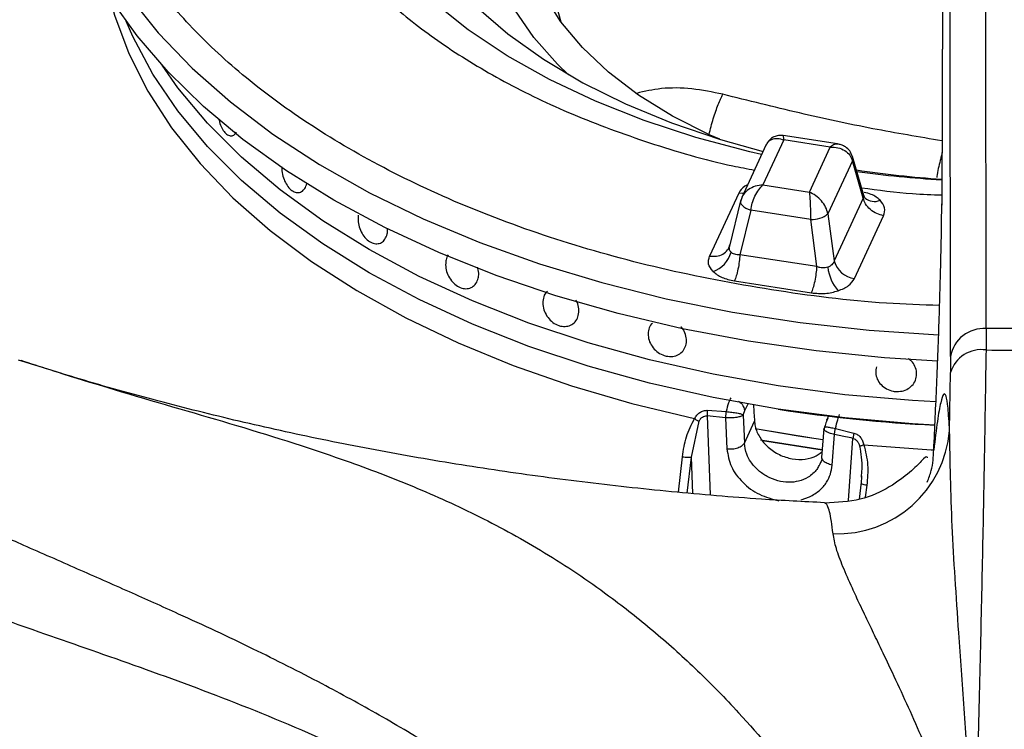
# Model space of a CAD drawing. Units: millimetres. Extents: x 5 to 415, y 5 to 292.
# Drawn here: x 340 to 346, y 246 to 250 of the extents above; entities that cross this region are included whole.
import ezdxf

# ---------------------------------------------------------------- set-up
doc = ezdxf.new("R2010")
doc.units = ezdxf.units.MM

msp = doc.modelspace()

# ---------------------------------------------------------------- linework, layer by layer
at = {"color": 7, "linetype": 'Continuous', "lineweight": 25}
for p, q in [((345.886, 248.1745), (345.8789, 252.5732)), ((345.678, 248.0113), (345.6709, 252.3677)), ((345.6393, 251.9013), (345.6259, 248.8953)), ((345.6395, 251.9093), (345.6262, 248.9032)), ((341.4732, 249.3016), (341.4733, 249.3016)), ((344.7041, 249.2776), (344.5817, 249.014)), ((345.0178, 249.2535), (344.6996, 249.3027)), ((344.9751, 249.2357), (344.7041, 249.2776)), ((344.6014, 249.2511), (344.4577, 248.9416)), ((344.8527, 248.9721), (344.9751, 249.2357)), ((345.1046, 249.1558), (344.961, 248.8464)), ((345.168, 248.9373), (345.1046, 249.1558)), ((345.1712, 248.9526), (345.1054, 249.1795)), ((344.5817, 249.014), (344.8527, 248.9721)), ((344.4403, 248.9655), (344.2699, 248.5985)), ((344.4505, 248.9207), (344.3863, 248.6567)), ((344.462, 248.95), (344.45, 248.9165)), ((344.4522, 248.9251), (344.4505, 248.9207)), ((345.168, 248.9373), (344.9976, 248.5703)), ((345.1777, 248.9391), (345.1712, 248.9526)), ((344.5102, 248.8671), (344.4469, 248.6064)), ((344.8605, 248.8129), (344.5102, 248.8671)), ((344.8971, 248.5368), (344.8605, 248.8129)), ((344.961, 248.8464), (344.9976, 248.5703)), ((345.1165, 248.4675), (345.2869, 248.8346)), ((342.333, 248.6711), (342.3331, 248.6711)), ((344.3859, 248.6546), (344.3802, 248.642)), ((344.8971, 248.5368), (344.4469, 248.6064)), ((344.415, 248.4534), (344.8652, 248.3838)), ((343.4539, 248.1933), (343.454, 248.1934)), ((343.9365, 248.2082), (343.9365, 248.2082)), ((345.886, 248.1745), (345.8848, 248.0499)), ((346.1516, 248.1745), (345.886, 248.1745)), ((344.1088, 248.0388), (344.1088, 248.0388)), ((345.678, 248.0113), (345.6772, 247.9178)), ((345.672, 247.5793), (345.6772, 247.9178)), ((344.3633, 247.6543), (344.2552, 247.6652)), ((344.2567, 247.6973), (344.3662, 247.6897)), ((344.3632, 247.6543), (344.3711, 247.4723)), ((344.4664, 247.671), (344.466, 247.6692)), ((344.466, 247.6692), (344.4731, 247.5062)), ((344.4669, 247.6727), (344.4664, 247.671)), ((344.4743, 247.6937), (344.4669, 247.6727)), ((344.9644, 247.6635), (344.9531, 247.6393)), ((344.1636, 247.424), (344.2082, 247.6335)), ((344.4731, 247.5062), (344.5322, 247.6337)), ((344.937, 247.5907), (344.9241, 247.4217)), ((345.0055, 247.5908), (345.1134, 247.5648)), ((344.986, 247.3772), (344.9997, 247.5559)), ((345.0536, 247.545), (344.9996, 247.556)), ((345.0644, 247.5427), (345.0536, 247.545)), ((345.0752, 247.5404), (345.0644, 247.5427)), ((345.086, 247.5381), (345.0752, 247.5404)), ((345.0967, 247.5358), (345.086, 247.5381)), ((345.1075, 247.5334), (345.0967, 247.5358)), ((345.1569, 247.3151), (345.1546, 247.268)), ((345.156, 247.2783), (345.1431, 247.1773)), ((344.8041, 247.1744), (344.8538, 247.1917)), ((344.9433, 247.1544), (344.9415, 247.1549))]:
    msp.add_line(p, q, dxfattribs=at)
at = {"color": 8, "linetype": 'Continuous', "lineweight": 25}
for p, q in [((344.4927, 247.7334), (344.4743, 247.6937)), ((344.2552, 247.6652), (344.273, 247.2032)), ((345.0816, 247.1706), (345.1075, 247.5334)), ((344.0877, 247.2185), (344.1113, 247.4259)), ((344.1396, 247.2142), (344.1636, 247.424)), ((344.1718, 247.2116), (344.1636, 247.424)), ((345.1882, 247.2594), (345.1794, 247.1905))]:
    msp.add_line(p, q, dxfattribs=at)
at = {"color": 7, "linetype": 'Continuous', "lineweight": 25, "flags": 128}
for points in [[(343.4458, 249.6584), (343.3817, 249.7197), (343.2434, 249.8751), (343.1322, 250.0375), (343.0491, 250.2055), (342.9949, 250.3773), (342.9702, 250.5514), (342.9752, 250.7261), (343.0098, 250.8996), (343.0736, 251.0704), (343.1662, 251.2367), (343.2865, 251.3969), (343.4335, 251.5496), (343.6057, 251.6933), (343.8015, 251.8265), (344.0189, 251.9479), (344.2559, 252.0565), (344.5102, 252.1512), (344.7794, 252.231), (345.0608, 252.2952), (345.3518, 252.3431), (345.6494, 252.3744), (345.6699, 252.3759)], [(342.498, 251.7075), (342.4269, 251.5214), (342.3851, 251.3323), (342.3727, 251.1419), (342.39, 250.9515), (342.4368, 250.7629), (342.5126, 250.5774), (342.617, 250.3966), (342.749, 250.2219), (342.9076, 250.0547), (343.0916, 249.8965), (343.2993, 249.7484), (343.5292, 249.6116), (343.7795, 249.4873), (344.048, 249.3764), (344.3327, 249.2799), (344.5825, 249.2105)], [(345.6017, 247.9853), (345.2925, 248.0046), (344.8923, 248.0446), (344.4982, 248.1012), (344.1121, 248.174), (343.7362, 248.2628), (343.3723, 248.367), (343.0225, 248.486), (342.6884, 248.6193), (342.3718, 248.7662), (342.0744, 248.9259), (341.7978, 249.0976), (341.5433, 249.2804), (341.3124, 249.4732), (341.1061, 249.6752), (340.9257, 249.8853), (340.7719, 250.1023), (340.6457, 250.3251), (340.5477, 250.5527), (340.4809, 250.773)], [(344.3289, 249.281), (344.273, 249.3059), (344.0536, 249.4164), (343.8547, 249.5393), (343.6784, 249.6731), (343.5265, 249.8165), (343.4004, 249.9681), (343.3016, 250.1262)], [(344.6715, 247.7038), (344.2904, 247.7716), (343.9191, 247.8557), (343.5598, 247.9556), (343.2144, 248.0708), (342.8849, 248.2005), (342.573, 248.344), (342.2807, 248.5006), (342.0094, 248.6694), (341.7607, 248.8494), (341.536, 249.0397), (341.3366, 249.2391), (341.1636, 249.4465), (341.0179, 249.6608), (340.9003, 249.8809), (340.8608, 249.9715)], [(345.5852, 247.6107), (345.4548, 247.6182), (345.0604, 247.6525), (344.6715, 247.7038), (344.2904, 247.7716), (343.9191, 247.8557), (343.5598, 247.9556), (343.2144, 248.0708), (342.8849, 248.2005), (342.573, 248.344), (342.2807, 248.5006), (342.0094, 248.6694), (341.7607, 248.8494), (341.536, 249.0397), (341.3366, 249.2391), (341.1636, 249.4465), (341.0179, 249.6608), (340.9003, 249.8809), (340.8608, 249.9715)], [(345.5913, 247.7464), (345.4548, 247.7543), (345.0604, 247.7886), (344.6715, 247.8399), (344.2904, 247.9077), (343.9191, 247.9918), (343.5598, 248.0917), (343.2144, 248.2069), (342.8849, 248.3366), (342.573, 248.4801), (342.2807, 248.6367), (342.0094, 248.8055), (341.7607, 248.9855), (341.536, 249.1758), (341.3366, 249.3752), (341.1636, 249.5826), (341.0708, 249.7135)], [(345.5913, 247.7464), (345.4548, 247.7543), (345.0604, 247.7886), (344.6715, 247.8399), (344.2904, 247.9077), (343.9191, 247.9918), (343.5598, 248.0917), (343.2144, 248.2069), (342.8849, 248.3366), (342.573, 248.4801), (342.2807, 248.6367), (342.0094, 248.8055), (341.7607, 248.9855), (341.536, 249.1758), (341.3366, 249.3752), (341.1636, 249.5826), (341.0708, 249.7135)], [(344.932, 247.5255), (344.8797, 247.5328), (344.5365, 247.5895)], [(344.932, 247.5255), (344.788, 247.5464), (344.5366, 247.5895)], [(344.9275, 247.4668), (344.5787, 247.5212), (344.568, 247.5231)], [(344.5783, 247.5213), (344.5786, 247.5212), (344.9275, 247.4668)]]:
    msp.add_lwpolyline(points, dxfattribs=at)
at = {"color": 8, "linetype": 'Continuous', "lineweight": 25, "flags": 128}
for points in [[(344.5737, 249.1916), (344.5042, 249.2076), (344.1897, 249.2912), (343.8886, 249.39), (343.6031, 249.5031), (343.3353, 249.6297), (343.087, 249.7691), (342.8601, 249.92), (342.6562, 250.0816), (342.4767, 250.2525), (342.323, 250.4316), (342.1962, 250.6176), (342.0972, 250.8092), (342.0266, 251.0049), (341.9851, 251.2033), (341.9728, 251.4031), (341.99, 251.6027), (342.0364, 251.8008), (342.1117, 251.9959)], [(344.7214, 251.6462), (344.4793, 251.5572), (344.2549, 251.454), (344.0507, 251.3377), (343.8689, 251.2095), (343.7117, 251.0709), (343.5808, 250.9235), (343.4776, 250.769), (343.4033, 250.6089), (343.3588, 250.4453), (343.3446, 250.2799), (343.3607, 250.1145), (343.4012, 249.967)], [(340.5282, 250.8031), (340.5296, 250.7983), (340.6163, 250.5671), (340.732, 250.3402), (340.876, 250.1187), (341.0476, 249.904), (341.246, 249.697), (341.47, 249.4989), (341.7184, 249.3108), (341.99, 249.1337), (342.2832, 248.9685), (342.5966, 248.8161), (342.9284, 248.6773), (343.2768, 248.5528), (343.64, 248.4434), (344.0162, 248.3496), (344.4031, 248.2718), (344.7989, 248.2106), (345.2014, 248.1662), (345.6078, 248.139)], [(340.7636, 250.1154), (340.7934, 250.0053), (340.8761, 249.7814), (340.9874, 249.5618), (341.1265, 249.3475), (341.2928, 249.1398), (341.4854, 248.9397), (341.7032, 248.7485), (341.9449, 248.5671), (342.2093, 248.3966), (342.4949, 248.2379), (342.8001, 248.0918), (343.1232, 247.9592), (343.4625, 247.8409), (343.8161, 247.7374), (344.182, 247.6493)], [(344.4681, 248.964), (344.4613, 248.9639), (344.4403, 248.9655)], [(344.4505, 248.9207), (344.4501, 248.9181), (344.4509, 248.9103), (344.4548, 248.9023), (344.4615, 248.8942), (344.4707, 248.8863), (344.4822, 248.879), (344.4956, 248.8726), (344.5102, 248.8671)], [(345.1714, 247.4962), (345.5645, 247.4669), (345.5787, 247.4662)]]:
    msp.add_lwpolyline(points, dxfattribs=at)
at = {"color": 8, "linetype": 'Continuous', "lineweight": 25}
for centre, radius, start, end in [((345.0675, 249.1688), 0.0393, 340.61397, 14.59346), ((346.0391, 255.8912), 6.8593, 262.38961, 266.5395), ((345.2337, 249.0022), 0.0844, 228.22566, 293.13242)]:
    msp.add_arc(centre, radius, start, end, dxfattribs=at)
at = {"color": 7, "linetype": 'Continuous', "lineweight": 25}
for centre, radius, start, end in [((346.0381, 255.1966), 6.1623, 261.50654, 266.15546), ((344.8701, 248.9518), 0.1392, 266.0607, 310.80574), ((344.2353, 248.6649), 0.1657, 289.28026, 344.58862), ((345.1341, 248.6081), 0.1417, 195.48965, 262.85564), ((345.2165, 248.5635), 0.2577, 186.71775, 220.72508), ((345.8708, 247.9798), 0.1954, 85.52791, 170.72396), ((345.8572, 247.8643), 0.1877, 81.52305, 163.43184), ((346.0188, 269.4873), 21.4378, 269.64194, 270.35801), ((346.0367, 256.5719), 8.9726, 261.24829, 267.11527), ((345.0177, 247.6324), 0.6565, 267.68579, 355.36252)]:
    msp.add_arc(centre, radius, start, end, dxfattribs=at)
msp.add_ellipse((346.0519, 246.7214), major_axis=(-4.7824, 78.6991), ratio=0.018539, start_param=1.556885, end_param=1.558077, dxfattribs=at)
at = {"color": 8, "linetype": 'Continuous', "lineweight": 25}
for points, knots in [([(341.6943, 251.55), (341.6905, 251.5016), (341.6796, 251.3596), (341.7184, 251.1169), (341.8171, 250.8199), (341.9774, 250.5394), (342.1839, 250.2813), (342.424, 250.049), (342.7183, 249.8242), (343.0671, 249.613), (343.4675, 249.4206), (343.9167, 249.2567), (344.2759, 249.1492), (344.4896, 249.1093), (344.5319, 249.1014)], [0, 0, 0, 0, 0.046109, 0.135338, 0.231192, 0.333785, 0.415753, 0.501561, 0.590958, 0.683583, 0.778964, 0.876521, 0.975585, 1, 1, 1, 1]), ([(345.6137, 248.31), (345.51, 248.3135), (345.1783, 248.3247), (344.6288, 248.3955), (343.9799, 248.5192), (343.3681, 248.6898), (342.8056, 248.8984), (342.3021, 249.1394), (341.864, 249.4049), (341.4941, 249.6873), (341.1928, 249.9792), (340.9558, 250.2738), (340.7846, 250.5662), (340.6891, 250.7702), (340.6623, 250.8767), (340.6598, 250.8867)], [0, 0, 0, 0, 0.0434392, 0.1388359, 0.2342326, 0.3288926, 0.4221129, 0.5132536, 0.6017616, 0.6871846, 0.769178, 0.847502, 0.9220146, 0.9926593, 1, 1, 1, 1]), ([(344.3475, 249.5439), (344.2872, 249.5563), (344.1664, 249.5812), (343.9864, 249.5833), (343.8904, 249.5604), (343.8439, 249.5493)], [0, 0, 0, 0, 0.339874, 0.680016, 1, 1, 1, 1]), ([(344.2668, 249.3098), (344.2748, 249.3406), (344.291, 249.4034), (344.3209, 249.49), (344.3388, 249.5259), (344.3477, 249.5438)], [0, 0, 0, 0, 0.3255754, 0.6627265, 1, 1, 1, 1]), ([(345.6276, 249.2719), (345.493, 249.2945), (345.215, 249.3412), (344.7879, 249.434), (344.4965, 249.5067), (344.3475, 249.5439)], [0, 0, 0, 0, 0.314521, 0.64941, 1, 1, 1, 1]), ([(344.6024, 249.2488), (344.6043, 249.2537), (344.61, 249.2688), (344.6327, 249.2824), (344.6658, 249.2886), (344.6913, 249.2813), (344.7041, 249.2776)], [0, 0, 0, 0, 0.1377608, 0.4207477, 0.7087592, 1, 1, 1, 1]), ([(344.7041, 249.2776), (344.7032, 249.2855), (344.7015, 249.2999), (344.7001, 249.301), (344.6995, 249.3015)], [0, 0, 0, 0, 0.554918, 1, 1, 1, 1]), ([(345.0177, 249.2523), (345.0119, 249.2528), (344.999, 249.2539), (344.9836, 249.2421), (344.9751, 249.2357)], [0, 0, 0, 0, 0.445799, 1, 1, 1, 1]), ([(345.6273, 249.1912), (345.6248, 249.1836), (345.6182, 249.1628), (345.6086, 249.1227), (345.6007, 249.0853), (345.5975, 249.0634), (345.5967, 249.0583)], [0, 0, 0, 0, 0.201441, 0.547511, 0.893582, 1, 1, 1, 1]), ([(344.492, 249.0156), (344.4864, 249.0129), (344.4597, 249.0004), (344.4488, 248.9809), (344.4403, 248.9655)], [0, 0, 0, 0, 0.21272, 1, 1, 1, 1]), ([(345.158, 248.9982), (345.2567, 248.9843), (345.4109, 248.9626), (345.5692, 248.9578), (345.6262, 248.956)], [0, 0, 0, 0, 0.640029, 1, 1, 1, 1]), ([(345.2668, 248.9246), (345.2513, 248.9377), (345.2266, 248.9583), (345.187, 248.9676), (345.1724, 248.971)], [0, 0, 0, 0, 0.632588, 1, 1, 1, 1]), ([(345.1709, 248.9527), (345.1711, 248.9522), (345.1725, 248.949), (345.1719, 248.9437), (345.1693, 248.9395), (345.168, 248.9373)], [0, 0, 0, 0, 0.084878, 0.525928, 1, 1, 1, 1]), ([(340.2312, 247.9929), (340.4338, 247.9291), (340.8717, 247.7912), (341.519, 247.6089), (342.0897, 247.4281), (342.5663, 247.2452), (342.9528, 247.0679), (343.3324, 246.8566), (343.6659, 246.6308), (343.9552, 246.4009), (344.201, 246.1791), (344.4851, 245.8881), (344.8021, 245.5154), (345.0208, 245.1869), (345.1293, 245.024)], [0, 0, 0, 0, 0.104365, 0.225581, 0.351189, 0.428583, 0.506538, 0.585311, 0.665123, 0.720072, 0.774987, 0.829901, 0.91561, 1, 1, 1, 1]), ([(344.439, 247.7506), (344.4425, 247.7483), (344.4549, 247.7404), (344.4691, 247.7199), (344.4726, 247.7025), (344.4743, 247.6937)], [0, 0, 0, 0, 0.168541, 0.584271, 1, 1, 1, 1]), ([(344.9435, 247.601), (344.946, 247.6012), (344.9518, 247.6015), (344.9701, 247.5978), (344.9891, 247.5942), (345, 247.592), (345.0055, 247.5908)], [0, 0, 0, 0, 0.276443, 0.627844, 0.810399, 1, 1, 1, 1]), ([(344.9996, 247.5559), (344.9943, 247.5571), (344.9835, 247.5595), (344.9691, 247.5643), (344.9567, 247.5698), (344.9452, 247.5766), (344.9418, 247.5813), (344.9399, 247.584)], [0, 0, 0, 0, 0.181433, 0.365388, 0.552264, 0.74245, 1, 1, 1, 1]), ([(345.1463, 247.4884), (345.1502, 247.4667), (345.1584, 247.4217), (345.1598, 247.3608), (345.1567, 247.3223), (345.1555, 247.3071)], [0, 0, 0, 0, 0.35945, 0.747851, 1, 1, 1, 1]), ([(344.986, 247.3772), (344.9759, 247.3799), (344.9557, 247.3854), (344.9346, 247.3993), (344.9297, 247.4097), (344.9276, 247.4142)], [0, 0, 0, 0, 0.362528, 0.725059, 1, 1, 1, 1]), ([(344.9091, 247.3757), (344.9053, 247.3677), (344.8915, 247.3393), (344.8648, 247.32), (344.8456, 247.3061)], [0, 0, 0, 0, 0.282528, 1, 1, 1, 1]), ([(345.1882, 247.2594), (345.183, 247.2602), (345.1726, 247.2619), (345.1604, 247.2651), (345.1567, 247.267), (345.155, 247.2679)], [0, 0, 0, 0, 0.348265, 0.696045, 1, 1, 1, 1]), ([(344.9912, 246.9765), (344.9881, 247.0018), (344.982, 247.0531), (344.971, 247.1072), (344.96, 247.1389), (344.9506, 247.1533), (344.9453, 247.1541), (344.9433, 247.1544)], [0, 0, 0, 0, 0.23638, 0.478769, 0.727162, 0.893468, 1, 1, 1, 1])]:
    msp.add_open_spline(points, degree=3, knots=knots, dxfattribs=at)
at = {"color": 7, "linetype": 'Continuous', "lineweight": 25}
for points, knots in [([(341.4016, 249.4025), (341.4047, 249.3894), (341.4111, 249.3632), (341.428, 249.331), (341.4482, 249.3089), (341.4698, 249.2997), (341.4905, 249.3032), (341.5011, 249.3161), (341.5063, 249.3225)], [0, 0, 0, 0, 0.167711, 0.336368, 0.503329, 0.669568, 0.836187, 1, 1, 1, 1]), ([(344.6994, 249.3027), (344.6925, 249.3034), (344.6768, 249.3048), (344.6504, 249.2988), (344.6228, 249.2833), (344.6103, 249.2651), (344.604, 249.2559)], [0, 0, 0, 0, 0.190871, 0.430904, 0.709414, 1, 1, 1, 1]), ([(345.1056, 249.1788), (345.1007, 249.1908), (345.0915, 249.2135), (345.0658, 249.2362), (345.0403, 249.2488), (345.0249, 249.252), (345.0179, 249.2534)], [0, 0, 0, 0, 0.309214, 0.585964, 0.814238, 1, 1, 1, 1]), ([(344.9751, 249.2357), (344.9904, 249.235), (345.0208, 249.2337), (345.0608, 249.2164), (345.0919, 249.1901), (345.1004, 249.1672), (345.1046, 249.1558)], [0, 0, 0, 0, 0.255306, 0.507782, 0.755855, 1, 1, 1, 1]), ([(341.7709, 249.1203), (341.7706, 249.1156), (341.7694, 249.0983), (341.7762, 249.0655), (341.7904, 249.0277), (341.8113, 248.9964), (341.8361, 248.9756), (341.8621, 248.9676), (341.8862, 248.9731), (341.9056, 248.9917), (341.9149, 249.0124), (341.9174, 249.0255), (341.9178, 249.0271)], [0, 0, 0, 0, 0.044987, 0.162242, 0.279518, 0.396804, 0.514071, 0.631318, 0.748574, 0.865857, 0.983142, 1, 1, 1, 1]), ([(344.5817, 249.014), (344.5664, 249.0123), (344.536, 249.0088), (344.496, 248.9888), (344.4649, 248.9604), (344.4564, 248.9368), (344.4522, 248.9251)], [0, 0, 0, 0, 0.255306, 0.507782, 0.755855, 1, 1, 1, 1]), ([(344.5102, 248.8671), (344.5126, 248.8807), (344.5173, 248.908), (344.5344, 248.9504), (344.5565, 248.9883), (344.5733, 249.0054), (344.5817, 249.014)], [0, 0, 0, 0, 0.244146, 0.492218, 0.744695, 1, 1, 1, 1]), ([(344.8527, 248.9721), (344.8537, 248.962), (344.8555, 248.9421), (344.8579, 248.9003), (344.8597, 248.8551), (344.8603, 248.8269), (344.8605, 248.8129)], [0, 0, 0, 0, 0.255306, 0.507782, 0.755855, 1, 1, 1, 1]), ([(344.961, 248.8464), (344.9575, 248.8593), (344.9504, 248.8853), (344.9244, 248.9225), (344.8909, 248.9539), (344.8655, 248.966), (344.8527, 248.9721)], [0, 0, 0, 0, 0.244144, 0.492216, 0.744693, 1, 1, 1, 1]), ([(345.2869, 248.8346), (345.2733, 248.8378), (345.2452, 248.8445), (345.2078, 248.8692), (345.1793, 248.9015), (345.1717, 248.9256), (345.168, 248.9373)], [0, 0, 0, 0, 0.242229, 0.5, 0.757772, 1, 1, 1, 1]), ([(345.2869, 248.8346), (345.2913, 248.8502), (345.3001, 248.8814), (345.2779, 248.9103), (345.2668, 248.9246)], [0, 0, 0, 0, 0.502012, 1, 1, 1, 1]), ([(345.5796, 247.4662), (345.5856, 247.5934), (345.5947, 247.7869), (345.6049, 248.0461), (345.6118, 248.2404), (345.6175, 248.4281), (345.622, 248.6058), (345.6252, 248.7688), (345.6259, 248.8586), (345.6262, 248.9032)], [0, 0, 0, 0, 0.240014, 0.364926, 0.487804, 0.614745, 0.742797, 0.872083, 1, 1, 1, 1]), ([(342.2174, 248.838), (342.2167, 248.8252), (342.2151, 248.7997), (342.2253, 248.7586), (342.2437, 248.7214), (342.2688, 248.692), (342.2976, 248.6737), (342.327, 248.6682), (342.3537, 248.6761), (342.3749, 248.6963), (342.3846, 248.7201), (342.3891, 248.7407), (342.3886, 248.7508), (342.3883, 248.7568)], [0, 0, 0, 0, 0.104125, 0.208285, 0.31157, 0.413517, 0.514436, 0.614915, 0.71563, 0.817187, 0.919999, 0.953078, 1, 1, 1, 1]), ([(344.2699, 248.5985), (344.2836, 248.5975), (344.3117, 248.5955), (344.3491, 248.6086), (344.3775, 248.6321), (344.3852, 248.6539), (344.3888, 248.6644)], [0, 0, 0, 0, 0.242227, 0.500001, 0.75777, 1, 1, 1, 1]), ([(344.395, 248.6208), (344.3926, 248.6237), (344.3878, 248.6295), (344.3848, 248.6401), (344.3847, 248.652), (344.3874, 248.6602), (344.3888, 248.6644)], [0, 0, 0, 0, 0.240986, 0.48833, 0.734913, 1, 1, 1, 1]), ([(344.4469, 248.6064), (344.4414, 248.6063), (344.4307, 248.606), (344.4163, 248.6086), (344.404, 248.6133), (344.398, 248.6184), (344.395, 248.6208)], [0, 0, 0, 0, 0.2650415, 0.5116723, 0.7589931, 1, 1, 1, 1]), ([(342.7283, 248.5657), (342.7279, 248.5532), (342.7271, 248.5283), (342.7395, 248.4888), (342.7607, 248.4536), (342.7892, 248.4262), (342.8217, 248.4097), (342.8545, 248.4061), (342.884, 248.4157), (342.9067, 248.4374), (342.917, 248.4617), (342.9214, 248.4887), (342.922, 248.5109), (342.9157, 248.5286), (342.9139, 248.5337)], [0, 0, 0, 0, 0.093338, 0.186674, 0.280026, 0.373388, 0.466734, 0.560062, 0.6534, 0.746759, 0.840117, 0.869437, 0.962775, 1, 1, 1, 1]), ([(342.7426, 248.6067), (342.7376, 248.5972), (342.731, 248.5848), (342.7288, 248.5694), (342.7283, 248.5657)], [0, 0, 0, 0, 0.757117, 1, 1, 1, 1]), ([(344.29, 248.5085), (344.2789, 248.5228), (344.2567, 248.5517), (344.2655, 248.5828), (344.2699, 248.5985)], [0, 0, 0, 0, 0.497988, 1, 1, 1, 1]), ([(344.4469, 248.6064), (344.4459, 248.5932), (344.4438, 248.5658), (344.4362, 248.5215), (344.4262, 248.481), (344.4187, 248.4624), (344.415, 248.4534)], [0, 0, 0, 0, 0.242229, 0.499997, 0.757771, 1, 1, 1, 1]), ([(344.9976, 248.5703), (344.9961, 248.566), (344.9931, 248.5579), (344.9846, 248.5474), (344.974, 248.5388), (344.965, 248.5352), (344.9605, 248.5334)], [0, 0, 0, 0, 0.265061, 0.511671, 0.758992, 1, 1, 1, 1]), ([(344.29, 248.5085), (344.306, 248.4957), (344.3382, 248.4702), (344.3893, 248.459), (344.415, 248.4534)], [0, 0, 0, 0, 0.497989, 1, 1, 1, 1]), ([(344.8652, 248.3838), (344.8689, 248.3928), (344.8764, 248.4114), (344.8864, 248.4518), (344.8941, 248.4961), (344.8961, 248.5235), (344.8971, 248.5368)], [0, 0, 0, 0, 0.242227, 0.500001, 0.75777, 1, 1, 1, 1]), ([(344.9605, 248.5334), (344.9558, 248.5321), (344.9461, 248.5295), (344.93, 248.5292), (344.9134, 248.5313), (344.9026, 248.5349), (344.8971, 248.5368)], [0, 0, 0, 0, 0.240986, 0.488337, 0.734934, 1, 1, 1, 1]), ([(345.0212, 248.3954), (345.0432, 248.4046), (345.0875, 248.4232), (345.1068, 248.4527), (345.1165, 248.4675)], [0, 0, 0, 0, 0.497988, 1, 1, 1, 1]), ([(343.322, 248.392), (343.3188, 248.3894), (343.3073, 248.3797), (343.2972, 248.3528), (343.2941, 248.3152), (343.3037, 248.2752), (343.3244, 248.2385), (343.3537, 248.2095), (343.3803, 248.195), (343.3957, 248.1909), (343.3992, 248.1899)], [0, 0, 0, 0, 0.056116, 0.205969, 0.357576, 0.509335, 0.659803, 0.808336, 0.955126, 1, 1, 1, 1]), ([(344.8652, 248.3838), (344.8923, 248.3812), (344.9463, 248.3761), (344.9963, 248.389), (345.0212, 248.3954)], [0, 0, 0, 0, 0.502012, 1, 1, 1, 1]), ([(343.3992, 248.1899), (343.411, 248.1884), (343.4346, 248.1854), (343.4662, 248.1971), (343.4906, 248.2195), (343.5052, 248.2516), (343.5072, 248.2893), (343.5013, 248.3208), (343.4915, 248.3365), (343.4891, 248.3404)], [0, 0, 0, 0, 0.155541, 0.31105, 0.467465, 0.62578, 0.786071, 0.947581, 1, 1, 1, 1]), ([(344.2854, 244.4212), (344.1728, 244.5357), (343.9596, 244.7525), (343.6443, 245.0254), (343.3616, 245.2488), (343.1045, 245.4356), (342.8774, 245.5891), (342.6791, 245.7152), (342.5051, 245.8207), (342.3398, 245.9167), (342.1734, 246.0096), (341.9274, 246.1417), (341.589, 246.312), (341.2138, 246.4873), (340.8734, 246.6399), (340.5723, 246.7724), (340.2799, 246.9008), (340.0214, 247.0161), (339.8414, 247.0984), (339.7225, 247.1538), (339.6319, 247.1965), (339.5162, 247.2518), (339.3648, 247.326), (339.1564, 247.4314), (338.8835, 247.5759), (338.5374, 247.7726), (338.1462, 248.0112), (337.8692, 248.1985), (337.7284, 248.2937)], [0, 0, 0, 0, 0.05241, 0.09923, 0.140918, 0.177577, 0.21248, 0.240884, 0.26508, 0.289385, 0.313937, 0.338758, 0.398436, 0.463867, 0.507807, 0.554944, 0.604125, 0.64568, 0.677338, 0.689446, 0.702062, 0.720183, 0.743911, 0.773285, 0.818026, 0.871817, 0.934864, 1, 1, 1, 1]), ([(343.9373, 248.2073), (343.9351, 248.2055), (343.9238, 248.1968), (343.9134, 248.1717), (343.9089, 248.1355), (343.9179, 248.0972), (343.9384, 248.0619), (343.9685, 248.0336), (343.9965, 248.0193), (344.0129, 248.0152), (344.0169, 248.0143)], [0, 0, 0, 0, 0.037913, 0.190304, 0.342671, 0.495011, 0.647362, 0.799755, 0.95214, 1, 1, 1, 1]), ([(344.0169, 248.0143), (344.0295, 248.0128), (344.0548, 248.0097), (344.0893, 248.0214), (344.1164, 248.0438), (344.1327, 248.0752), (344.1368, 248.1122), (344.127, 248.1495), (344.1148, 248.175), (344.1046, 248.1843), (344.1043, 248.1846)], [0, 0, 0, 0, 0.142291, 0.284583, 0.426899, 0.569224, 0.711524, 0.853803, 0.996094, 1, 1, 1, 1]), ([(344.1076, 244.4342), (344.0022, 244.5269), (343.7902, 244.7131), (343.4561, 244.963), (343.0646, 245.2252), (342.6166, 245.484), (342.0741, 245.7519), (341.4989, 245.9929), (340.9073, 246.2093), (340.3112, 246.4148), (339.7161, 246.6293), (339.1209, 246.8864), (338.549, 247.2024), (337.9855, 247.5939), (337.615, 247.9157), (337.4267, 248.0793)], [0, 0, 0, 0, 0.044256, 0.088967, 0.134168, 0.199041, 0.263945, 0.34736, 0.430042, 0.511224, 0.608555, 0.705205, 0.801474, 0.899086, 1, 1, 1, 1]), ([(345.8848, 248.0499), (345.882, 247.8684), (345.8764, 247.5047), (345.8655, 246.9272), (345.8524, 246.3221), (345.8367, 245.6872), (345.8235, 245.2364), (345.8169, 245.0103)], [0, 0, 0, 0, 0.199457, 0.399749, 0.59979, 0.79932, 1, 1, 1, 1]), ([(345.3542, 247.8074), (345.3677, 247.8073), (345.3947, 247.8071), (345.4316, 247.8226), (345.4603, 247.8478), (345.4776, 247.881), (345.4817, 247.9181), (345.4717, 247.9545), (345.4537, 247.9831), (345.4366, 247.9948), (345.4306, 247.9989)], [0, 0, 0, 0, 0.1326057, 0.265211, 0.3978337, 0.530476, 0.663097, 0.7956932, 0.9282953, 1, 1, 1, 1]), ([(344.9417, 247.1573), (344.8189, 247.1637), (344.5191, 247.1794), (344.0463, 247.22), (343.5244, 247.2766), (343.0095, 247.3468), (342.5028, 247.4295), (342.0057, 247.5246), (341.5195, 247.6316), (341.046, 247.7502), (340.6208, 247.8684), (340.3601, 247.9515), (340.2474, 247.9875)], [0, 0, 0, 0, 0.073819, 0.180263, 0.286589, 0.392763, 0.498749, 0.604516, 0.710029, 0.815256, 0.920167, 1, 1, 1, 1]), ([(345.2442, 247.9521), (345.242, 247.9401), (345.2374, 247.916), (345.2478, 247.8788), (345.2699, 247.846), (345.3024, 247.8213), (345.3324, 247.8102), (345.35, 247.8079), (345.3542, 247.8074)], [0, 0, 0, 0, 0.188085, 0.37625, 0.564429, 0.752653, 0.940876, 1, 1, 1, 1]), ([(344.3939, 247.7707), (344.3896, 247.7613), (344.3794, 247.7398), (344.371, 247.7078), (344.3663, 247.6897)], [0, 0, 0, 0, 0.431515, 1, 1, 1, 1]), ([(345.672, 247.5793), (345.6692, 247.6267), (345.6637, 247.7215), (345.6517, 247.7888), (345.6373, 247.8002), (345.6203, 247.7497), (345.6012, 247.6444), (345.5868, 247.5256), (345.5796, 247.4662)], [0, 0, 0, 0, 0.1672, 0.334316, 0.500976, 0.666851, 0.833409, 1, 1, 1, 1]), ([(344.1113, 247.426), (344.117, 247.4655), (344.1284, 247.5446), (344.1641, 247.6144), (344.182, 247.6493)], [0, 0, 0, 0, 0.5005581, 1, 1, 1, 1]), ([(344.182, 247.6493), (344.186, 247.6559), (344.1941, 247.6692), (344.2119, 247.685), (344.2333, 247.696), (344.2489, 247.6969), (344.2567, 247.6973)], [0, 0, 0, 0, 0.250262, 0.500329, 0.750256, 1, 1, 1, 1]), ([(344.182, 247.6493), (344.1841, 247.6477), (344.1883, 247.6446), (344.1951, 247.6403), (344.2019, 247.6365), (344.2061, 247.6345), (344.2082, 247.6335)], [0, 0, 0, 0, 0.249997, 0.499988, 0.749994, 1, 1, 1, 1]), ([(344.2082, 247.6335), (344.2109, 247.6384), (344.2159, 247.6479), (344.2276, 247.6585), (344.2411, 247.665), (344.2505, 247.6651), (344.2552, 247.6652)], [0, 0, 0, 0, 0.282143, 0.541598, 0.770093, 1, 1, 1, 1]), ([(344.2567, 247.6973), (344.2563, 247.6946), (344.2556, 247.6891), (344.255, 247.6808), (344.2548, 247.6726), (344.2551, 247.6677), (344.2552, 247.6652)], [0, 0, 0, 0, 0.250012, 0.5, 0.749982, 1, 1, 1, 1]), ([(344.3663, 247.6897), (344.3657, 247.6867), (344.3647, 247.6808), (344.3638, 247.6716), (344.3633, 247.6625), (344.3634, 247.657), (344.3634, 247.6543)], [0, 0, 0, 0, 0.250014, 0.499995, 0.749966, 1, 1, 1, 1]), ([(344.466, 247.6692), (344.4619, 247.6665), (344.4541, 247.6614), (344.4333, 247.6563), (344.414, 247.6538), (344.3971, 247.6528), (344.3799, 247.6528), (344.3688, 247.6538), (344.3633, 247.6543)], [0, 0, 0, 0, 0.254273, 0.481397, 0.614229, 0.744763, 0.873257, 1, 1, 1, 1]), ([(344.3662, 247.6897), (344.3719, 247.6891), (344.3831, 247.6879), (344.4053, 247.6852), (344.4313, 247.6818), (344.4554, 247.677), (344.4625, 247.6718), (344.466, 247.6692)], [0, 0, 0, 0, 0.130788, 0.256676, 0.501465, 0.75464, 1, 1, 1, 1]), ([(344.9611, 247.6516), (344.9574, 247.643), (344.9499, 247.626), (344.943, 247.6019), (344.9395, 247.59)], [0, 0, 0, 0, 0.503333, 1, 1, 1, 1]), ([(344.9542, 247.6391), (344.9546, 247.6409), (344.9556, 247.6457), (344.9596, 247.6488), (344.9622, 247.6508)], [0, 0, 0, 0, 0.3677108, 1, 1, 1, 1]), ([(345.0055, 247.5908), (345.0097, 247.609), (345.0171, 247.641), (345.0253, 247.6629), (345.0288, 247.6725)], [0, 0, 0, 0, 0.565911, 1, 1, 1, 1]), ([(344.5322, 247.6337), (344.5325, 247.6296), (344.5347, 247.6037), (344.5507, 247.5546), (344.5954, 247.4932), (344.6585, 247.4445), (344.7332, 247.4144), (344.8105, 247.407), (344.8794, 247.4199), (344.912, 247.4436), (344.9266, 247.4542)], [0, 0, 0, 0, 0.026888, 0.169727, 0.312622, 0.455657, 0.598694, 0.741593, 0.884429, 1, 1, 1, 1]), ([(344.9399, 247.584), (344.9391, 247.5847), (344.9366, 247.5872), (344.9377, 247.5892), (344.9386, 247.5905)], [0, 0, 0, 0, 0.294844, 1, 1, 1, 1]), ([(344.942, 247.6016), (344.9411, 247.5987), (344.9392, 247.593), (344.9391, 247.587), (344.9391, 247.584)], [0, 0, 0, 0, 0.4950502, 1, 1, 1, 1]), ([(344.9995, 247.556), (344.9997, 247.5586), (345.0002, 247.564), (345.0016, 247.5729), (345.0033, 247.5821), (345.0047, 247.5879), (345.0055, 247.5908)], [0, 0, 0, 0, 0.250007, 0.499996, 0.749981, 1, 1, 1, 1]), ([(345.1134, 247.5648), (345.1128, 247.5621), (345.1114, 247.5568), (345.1097, 247.5486), (345.1084, 247.5406), (345.1078, 247.5358), (345.1075, 247.5334)], [0, 0, 0, 0, 0.250012, 0.500006, 0.749978, 1, 1, 1, 1]), ([(345.1075, 247.5334), (345.1121, 247.5319), (345.1212, 247.5288), (345.1326, 247.5185), (345.1414, 247.5047), (345.1446, 247.494), (345.1463, 247.4884)], [0, 0, 0, 0, 0.230394, 0.459447, 0.718313, 1, 1, 1, 1]), ([(345.1134, 247.5648), (345.1208, 247.562), (345.1354, 247.5565), (345.1521, 247.5396), (345.1644, 247.5191), (345.1691, 247.5039), (345.1714, 247.4962)], [0, 0, 0, 0, 0.249491, 0.499351, 0.749691, 1, 1, 1, 1]), ([(345.8169, 245.0103), (345.8072, 245.172), (345.7878, 245.4973), (345.756, 245.9592), (345.7205, 246.4763), (345.6821, 247.0307), (345.6754, 247.397), (345.672, 247.5793)], [0, 0, 0, 0, 0.164255, 0.330265, 0.496951, 0.749497, 1, 1, 1, 1]), ([(344.3712, 247.4723), (344.3821, 247.4718), (344.4038, 247.4708), (344.4352, 247.4778), (344.4609, 247.4899), (344.469, 247.5008), (344.4731, 247.5062)], [0, 0, 0, 0, 0.249999, 0.5, 0.749999, 1, 1, 1, 1]), ([(344.3713, 247.4723), (344.3768, 247.4372), (344.3875, 247.3673), (344.46, 247.2731), (344.5579, 247.1994), (344.6357, 247.1793), (344.6745, 247.1693)], [0, 0, 0, 0, 0.251323, 0.500496, 0.750506, 1, 1, 1, 1]), ([(344.8456, 247.3061), (344.8277, 247.2975), (344.793, 247.2807), (344.7309, 247.2748), (344.6677, 247.2834), (344.6068, 247.3075), (344.5522, 247.3452), (344.5116, 247.391), (344.4814, 247.4463), (344.4761, 247.4844), (344.4731, 247.5062)], [0, 0, 0, 0, 0.128333, 0.249574, 0.373701, 0.499631, 0.619863, 0.750637, 0.856553, 1, 1, 1, 1]), ([(345.1463, 247.4884), (345.1479, 247.4888), (345.1511, 247.4896), (345.1573, 247.4915), (345.164, 247.4937), (345.1689, 247.4954), (345.1714, 247.4962)], [0, 0, 0, 0, 0.250028, 0.500004, 0.749976, 1, 1, 1, 1]), ([(345.1714, 247.4962), (345.1808, 247.4572), (345.1997, 247.3789), (345.192, 247.2992), (345.1882, 247.2594)], [0, 0, 0, 0, 0.4993908, 1, 1, 1, 1]), ([(344.1113, 247.4259), (344.1166, 247.4252), (344.1272, 247.4236), (344.1431, 247.4226), (344.1565, 247.4226), (344.1612, 247.4235), (344.1636, 247.424)], [0, 0, 0, 0, 0.250167, 0.499998, 0.749824, 1, 1, 1, 1]), ([(344.9266, 247.4141), (344.9241, 247.4069), (344.9192, 247.3926), (344.9129, 247.3804), (344.9098, 247.3743)], [0, 0, 0, 0, 0.504672, 1, 1, 1, 1]), ([(344.9276, 247.4142), (344.9266, 247.4156), (344.9237, 247.4196), (344.9251, 247.4236), (344.926, 247.4262)], [0, 0, 0, 0, 0.351956, 1, 1, 1, 1]), ([(345.5431, 247.4205), (345.543, 247.4209), (345.54, 247.4341), (345.5164, 247.4092), (345.4507, 247.3433), (345.3303, 247.2487), (345.1571, 247.1663), (345.0147, 247.1591), (344.9436, 247.1556)], [0, 0, 0, 0, 0.0077269, 0.2567958, 0.458712, 0.6417201, 0.8213352, 1, 1, 1, 1]), ([(345.5415, 247.2783), (345.5504, 247.3005), (345.5742, 247.3601), (345.5775, 247.4253), (345.5796, 247.4662)], [0, 0, 0, 0, 0.372574, 1, 1, 1, 1]), ([(344.8538, 247.1917), (344.8744, 247.2033), (344.914, 247.2257), (344.9533, 247.2733), (344.9783, 247.3237), (344.9834, 247.3593), (344.986, 247.3772)], [0, 0, 0, 0, 0.2855041, 0.5487577, 0.7741102, 1, 1, 1, 1]), ([(345.8169, 245.0103), (345.7969, 245.0658), (345.7564, 245.1786), (345.6945, 245.3404), (345.6309, 245.4999), (345.5613, 245.6677), (345.4837, 245.8466), (345.3998, 246.0323), (345.3219, 246.199), (345.2563, 246.3367), (345.1996, 246.4546), (345.1496, 246.5594), (345.0963, 246.6733), (345.0477, 246.7844), (345.0067, 246.8919), (344.9963, 246.9486), (344.9912, 246.9765)], [0, 0, 0, 0, 0.061884, 0.125634, 0.186571, 0.25108, 0.331497, 0.415589, 0.501826, 0.571068, 0.626549, 0.693268, 0.752009, 0.837608, 0.920111, 1, 1, 1, 1])]:
    msp.add_open_spline(points, degree=3, knots=knots, dxfattribs=at)

doc.saveas('drawing.dxf')
